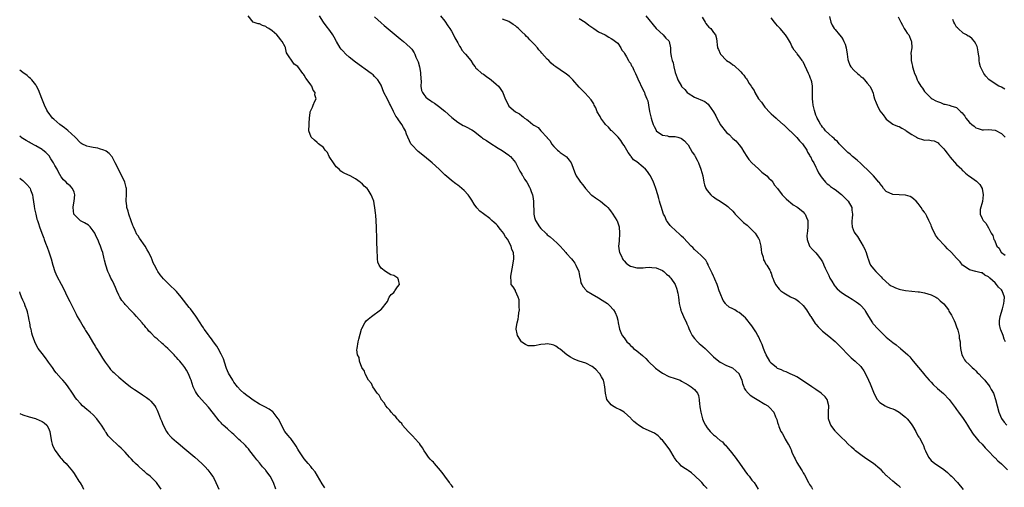
# Model space of a CAD drawing. Units: inches. Extents: x 2679000 to 2682000, y 1539000 to 1542000.
# Drawn here: x 2679000 to 2679308, y 1541678 to 1541824 of the extents above; entities that cross this region are included whole.
import ezdxf

# ---------------------------------------------------------------- set-up
doc = ezdxf.new("R2010")
doc.units = ezdxf.units.IN
doc.header["$MEASUREMENT"] = 0
doc.layers.add('LD26791539_10ft', color=92, linetype='Continuous')

msp = doc.modelspace()

# ---------------------------------------------------------------- linework, layer by layer
at = {"layer": 'LD26791539_10ft'}
for points, elevation in [([(2679135.54, 1541677.54), (2679135, 1541678.17), (2679134.65, 1541678.65), (2679134.36, 1541679), (2679132.93, 1541681), (2679132.15, 1541682.15), (2679131, 1541683.58), (2679129.72, 1541685), (2679129.37, 1541685.37), (2679129, 1541685.72), (2679128.37, 1541686.37), (2679127.88, 1541687), (2679127, 1541688.18), (2679126.44, 1541689), (2679125.92, 1541689.92), (2679125.16, 1541691), (2679125.1, 1541691.1), (2679123.41, 1541693), (2679123.23, 1541693.23), (2679123, 1541693.41), (2679122.23, 1541694.23), (2679121.48, 1541695), (2679119.76, 1541697), (2679119.46, 1541697.46), (2679119, 1541697.9), (2679118.5, 1541698.5), (2679118.03, 1541699), (2679117.6, 1541699.6), (2679117, 1541700.1), (2679116.17, 1541701), (2679115.7, 1541701.7), (2679115, 1541702.36), (2679114.47, 1541703), (2679113.97, 1541703.97), (2679113.07, 1541705), (2679113.06, 1541705.06), (2679113, 1541705.12), (2679112.38, 1541706.38), (2679111.82, 1541707), (2679111, 1541708.24), (2679110.48, 1541709), (2679110.05, 1541710.05), (2679109.09, 1541711), (2679107.99, 1541713), (2679107.85, 1541713.85), (2679107, 1541714.97), (2679106.97, 1541715.03), (2679106.3, 1541717), (2679106.13, 1541718.13), (2679105.61, 1541719), (2679105.48, 1541720.52), (2679105.5, 1541721), (2679105.85, 1541723), (2679106.08, 1541723.92), (2679106.93, 1541727), (2679107, 1541727.16), (2679107.92, 1541729), (2679108.36, 1541729.64), (2679109, 1541730.14), (2679110.01, 1541731), (2679112.86, 1541733), (2679113, 1541733.11), (2679115, 1541735.66), (2679115.52, 1541737), (2679116.14, 1541737.86), (2679117, 1541738.42), (2679117.2, 1541738.8), (2679117.33, 1541739), (2679118.19, 1541740.19), (2679118.72, 1541741), (2679118.47, 1541742.47), (2679118.25, 1541743), (2679117, 1541743.75), (2679116.01, 1541744.01), (2679114.36, 1541745), (2679113, 1541746.1), (2679112.41, 1541747), (2679112, 1541748), (2679111.9, 1541749), (2679111.87, 1541750.12), (2679111.79, 1541751), (2679111.69, 1541755), (2679111.53, 1541759), (2679111.32, 1541762.68), (2679111.25, 1541763.25), (2679111.09, 1541765), (2679111, 1541765.56), (2679110.72, 1541767), (2679110.23, 1541768.23), (2679109.95, 1541769), (2679109, 1541770.57), (2679108.61, 1541771), (2679107.73, 1541771.73), (2679107, 1541772.62), (2679106.73, 1541772.73), (2679106.44, 1541773), (2679105, 1541774.05), (2679103.31, 1541775), (2679101.65, 1541775.65), (2679101, 1541775.95), (2679100.38, 1541776.38), (2679099.95, 1541777), (2679099, 1541777.76), (2679098.09, 1541779), (2679097, 1541780.7), (2679096.78, 1541781), (2679096.22, 1541782.22), (2679095.55, 1541783), (2679095, 1541783.79), (2679093.39, 1541785), (2679093, 1541785.39), (2679092.14, 1541786.14), (2679091.2, 1541787), (2679090.47, 1541789), (2679090.5, 1541791), (2679090.56, 1541791.44), (2679090.62, 1541793), (2679090.8, 1541794.8), (2679090.83, 1541795), (2679091.59, 1541796.41), (2679091.79, 1541797), (2679092.27, 1541798.27), (2679092.71, 1541799), (2679092.25, 1541800.25), (2679092.37, 1541801), (2679091.76, 1541801.76), (2679091.31, 1541803), (2679091, 1541803.4), (2679089.93, 1541805), (2679089.52, 1541805.52), (2679089, 1541806.4), (2679088.71, 1541806.71), (2679088.53, 1541807), (2679087, 1541809.11), (2679085.86, 1541809.86), (2679083.44, 1541813.44), (2679083.13, 1541815), (2679083.08, 1541815.08), (2679083, 1541815.26), (2679082.06, 1541817), (2679081.58, 1541817.58), (2679081, 1541818.35), (2679080.41, 1541819), (2679079, 1541820.26), (2679077.88, 1541821), (2679077.33, 1541821.33), (2679077, 1541821.61), (2679075.96, 1541821.96), (2679075, 1541822.51), (2679074.53, 1541822.53), (2679073, 1541823.02), (2679071.41, 1541825)], 8710), ([(2679215, 1541677.14), (2679214.09, 1541678.09), (2679213.27, 1541679), (2679213, 1541679.34), (2679211.16, 1541681.16), (2679210.07, 1541682.07), (2679209, 1541682.78), (2679208.72, 1541683), (2679207.68, 1541683.68), (2679207, 1541684.2), (2679206.2, 1541685), (2679205.62, 1541685.62), (2679205, 1541686.5), (2679204.79, 1541686.79), (2679204.68, 1541687), (2679203.27, 1541689.27), (2679202.43, 1541690.43), (2679201, 1541692.27), (2679200.65, 1541692.65), (2679200.25, 1541693), (2679199.69, 1541693.69), (2679198.47, 1541694.47), (2679195, 1541696.05), (2679193.51, 1541697), (2679193, 1541697.36), (2679192.1, 1541698.1), (2679191.23, 1541699), (2679191.13, 1541699.13), (2679189.02, 1541701.02), (2679187.76, 1541701.76), (2679186.39, 1541702.39), (2679185.37, 1541703), (2679185, 1541703.31), (2679183.66, 1541705), (2679183.51, 1541705.51), (2679183.16, 1541707), (2679182.98, 1541709), (2679182.63, 1541710.63), (2679182.52, 1541711), (2679181.89, 1541712.11), (2679181.42, 1541713), (2679181.24, 1541713.24), (2679180.26, 1541714.26), (2679179.45, 1541715), (2679179, 1541715.35), (2679177, 1541716.35), (2679175, 1541716.98), (2679173.55, 1541717.55), (2679173, 1541717.8), (2679172.21, 1541718.21), (2679171.11, 1541719), (2679169, 1541720.74), (2679168.6, 1541721), (2679167.67, 1541721.67), (2679167, 1541721.95), (2679166.22, 1541722.22), (2679165, 1541722.37), (2679164.35, 1541722.35), (2679163, 1541722.19), (2679161, 1541721.77), (2679159.77, 1541721.77), (2679159, 1541721.82), (2679158.21, 1541722.21), (2679157, 1541722.91), (2679156.91, 1541723), (2679155.68, 1541725), (2679155.54, 1541725.54), (2679155.25, 1541727), (2679155.26, 1541727.26), (2679155.55, 1541729), (2679155.89, 1541730.11), (2679156.03, 1541731), (2679156.14, 1541732.14), (2679156.25, 1541733), (2679156.16, 1541733.84), (2679156.2, 1541736.2), (2679155.9, 1541737), (2679155.07, 1541738.93), (2679155.05, 1541739.05), (2679154.28, 1541740.28), (2679153.74, 1541741), (2679153.67, 1541742.33), (2679153.55, 1541743), (2679153.62, 1541743.62), (2679154.26, 1541747), (2679154.53, 1541749), (2679154.55, 1541749.45), (2679154.37, 1541751), (2679153.88, 1541751.88), (2679153.68, 1541753), (2679153, 1541754.27), (2679152.64, 1541755), (2679151.91, 1541755.91), (2679151.32, 1541757), (2679151, 1541757.43), (2679150.27, 1541758.27), (2679149.38, 1541759.38), (2679149, 1541759.79), (2679148.39, 1541760.39), (2679147.65, 1541761), (2679147, 1541761.59), (2679145, 1541763.06), (2679143.93, 1541763.93), (2679142.93, 1541764.93), (2679142.11, 1541766.11), (2679141.38, 1541767.38), (2679140.6, 1541768.6), (2679140.27, 1541769), (2679139, 1541770.39), (2679137.57, 1541771.57), (2679137, 1541772.02), (2679136.44, 1541772.44), (2679135, 1541773.54), (2679134.21, 1541774.21), (2679133, 1541775.27), (2679131.16, 1541777), (2679128.98, 1541779), (2679126.61, 1541781), (2679124.6, 1541782.6), (2679124.15, 1541783), (2679123, 1541784.19), (2679122.33, 1541785), (2679121.86, 1541785.86), (2679121.36, 1541787), (2679121, 1541787.99), (2679120.6, 1541789), (2679120.04, 1541790.04), (2679119.5, 1541791), (2679118.43, 1541792.43), (2679118.12, 1541793), (2679117.61, 1541793.61), (2679116.89, 1541795.11), (2679115.94, 1541797), (2679115.6, 1541797.6), (2679115, 1541798.96), (2679113.89, 1541801), (2679113, 1541803.25), (2679111.97, 1541805), (2679111.52, 1541805.52), (2679111, 1541806.03), (2679110.49, 1541806.49), (2679109.87, 1541807), (2679105, 1541810.5), (2679103, 1541812.1), (2679101.98, 1541813), (2679101, 1541814.04), (2679100.56, 1541814.56), (2679100.24, 1541815), (2679099.04, 1541817), (2679098.35, 1541818.35), (2679097.94, 1541819), (2679097, 1541820.37), (2679095.86, 1541821.86), (2679095.02, 1541823), (2679093.78, 1541825)], 8720), ([(2679111, 1541824.72), (2679113, 1541822.75), (2679113.94, 1541821.94), (2679118.35, 1541818.35), (2679119, 1541817.78), (2679119.98, 1541817), (2679121, 1541816.13), (2679122.21, 1541815), (2679122.6, 1541814.6), (2679123.41, 1541813.41), (2679123.57, 1541813), (2679123.9, 1541812.1), (2679124.57, 1541810.57), (2679124.98, 1541809), (2679125.29, 1541807.29), (2679125.33, 1541807), (2679125.41, 1541805.41), (2679125.51, 1541804.49), (2679125.47, 1541803), (2679125.68, 1541801.68), (2679125.93, 1541801), (2679126.37, 1541800.37), (2679127, 1541799.59), (2679127.66, 1541799), (2679128.49, 1541798.49), (2679129, 1541798.08), (2679129.7, 1541797.7), (2679131, 1541796.77), (2679133, 1541795.19), (2679135.17, 1541793.17), (2679137, 1541791.68), (2679138.69, 1541790.69), (2679139, 1541790.57), (2679140.04, 1541790.04), (2679141, 1541789.59), (2679141.37, 1541789.37), (2679141.93, 1541789), (2679144.41, 1541787), (2679144.72, 1541786.72), (2679145, 1541786.52), (2679145.95, 1541785.95), (2679147, 1541785.22), (2679149.63, 1541783.63), (2679150.89, 1541782.89), (2679153, 1541781.44), (2679153.22, 1541781.22), (2679153.47, 1541781), (2679155, 1541779.14), (2679156.07, 1541777), (2679156.41, 1541776.41), (2679157, 1541775.5), (2679157.17, 1541775.17), (2679157.29, 1541775), (2679157.91, 1541773.91), (2679158.55, 1541773), (2679159.45, 1541771.45), (2679159.67, 1541771), (2679159.98, 1541770.02), (2679160.39, 1541769), (2679160.51, 1541768.51), (2679160.7, 1541767), (2679160.78, 1541763), (2679161, 1541761.95), (2679161.25, 1541761), (2679162.52, 1541759), (2679163, 1541758.43), (2679164.51, 1541757), (2679164.77, 1541756.77), (2679165, 1541756.54), (2679165.89, 1541755.89), (2679167, 1541754.88), (2679168.02, 1541754.02), (2679169, 1541753), (2679169.95, 1541751.95), (2679170.78, 1541751), (2679171, 1541750.63), (2679172.58, 1541749), (2679173, 1541748.5), (2679173.6, 1541747.6), (2679173.95, 1541747), (2679174.86, 1541745), (2679174.89, 1541744.89), (2679175, 1541744.31), (2679175.17, 1541743.17), (2679175.22, 1541743), (2679175.53, 1541741.53), (2679175.74, 1541741), (2679176.2, 1541740.2), (2679177, 1541739.31), (2679177.13, 1541739.13), (2679177.3, 1541739), (2679179, 1541737.94), (2679181, 1541736.83), (2679182.11, 1541736.11), (2679183.77, 1541735), (2679184.4, 1541734.4), (2679185.72, 1541733), (2679186.21, 1541732.21), (2679186.72, 1541731), (2679187, 1541729.86), (2679187.19, 1541729), (2679187.48, 1541727.48), (2679187.58, 1541727), (2679187.97, 1541725.97), (2679188.38, 1541725), (2679189, 1541724.25), (2679189.87, 1541723), (2679190.47, 1541722.47), (2679191, 1541721.94), (2679191.51, 1541721.51), (2679191.97, 1541721), (2679193, 1541720.19), (2679194.72, 1541718.72), (2679195.79, 1541717.79), (2679196.52, 1541717), (2679198.85, 1541714.85), (2679199.96, 1541713.96), (2679201, 1541713.2), (2679203, 1541712.22), (2679205, 1541711.61), (2679206.54, 1541711), (2679207, 1541710.78), (2679208.14, 1541710.14), (2679209, 1541709.62), (2679209.37, 1541709.37), (2679210.01, 1541709), (2679211, 1541708.18), (2679211.98, 1541707), (2679212.27, 1541706.27), (2679212.52, 1541705), (2679212.56, 1541703.44), (2679212.64, 1541703), (2679212.71, 1541702.71), (2679212.96, 1541701), (2679213.56, 1541699), (2679213.95, 1541697.95), (2679214.43, 1541697), (2679215, 1541696.16), (2679215.94, 1541695), (2679216.48, 1541694.48), (2679217, 1541694), (2679217.56, 1541693.56), (2679218.14, 1541693), (2679219, 1541692.21), (2679219.73, 1541691.73), (2679220.35, 1541691), (2679220.7, 1541690.7), (2679221, 1541690.32), (2679222.14, 1541689), (2679223.7, 1541687), (2679224.26, 1541686.26), (2679225.11, 1541685.11), (2679226.75, 1541682.75), (2679227.6, 1541681.6), (2679228.09, 1541681), (2679229, 1541679.78), (2679229.68, 1541679), (2679230.19, 1541678.19), (2679230.9, 1541677)], 8730), ([(2679131.59, 1541825), (2679133, 1541823.29), (2679133.87, 1541821.87), (2679134.48, 1541821), (2679135, 1541820.17), (2679135.64, 1541819), (2679136.09, 1541818.09), (2679137, 1541816.5), (2679137.52, 1541815.52), (2679137.9, 1541815), (2679138.27, 1541814.27), (2679139.2, 1541813.2), (2679139.43, 1541813), (2679141.1, 1541811), (2679141.76, 1541809.76), (2679142.42, 1541809), (2679142.65, 1541808.65), (2679143, 1541808.42), (2679144.56, 1541807), (2679144.82, 1541806.82), (2679145, 1541806.75), (2679145.99, 1541805.99), (2679147, 1541805.33), (2679147.43, 1541805), (2679149, 1541803.66), (2679149.71, 1541803), (2679150.28, 1541802.28), (2679151.05, 1541801), (2679151.85, 1541799), (2679152.81, 1541797), (2679153, 1541796.77), (2679155, 1541794.97), (2679156.3, 1541794.3), (2679157, 1541793.66), (2679157.44, 1541793.44), (2679157.89, 1541793), (2679158.61, 1541792.61), (2679159, 1541792.23), (2679160.51, 1541791), (2679160.82, 1541790.82), (2679161, 1541790.66), (2679162.09, 1541790.09), (2679163, 1541789), (2679164.95, 1541786.95), (2679165, 1541786.84), (2679165.85, 1541785.85), (2679166.35, 1541785), (2679167, 1541784.07), (2679168.16, 1541783), (2679168.63, 1541782.63), (2679169, 1541782.28), (2679170.92, 1541781), (2679171, 1541780.93), (2679171.83, 1541779.83), (2679172.41, 1541779), (2679173, 1541777.62), (2679173.19, 1541777), (2679173.72, 1541775.72), (2679174.04, 1541775), (2679175, 1541773.55), (2679175.4, 1541773), (2679176.11, 1541772.11), (2679176.89, 1541771), (2679177, 1541770.86), (2679178.76, 1541769), (2679178.89, 1541768.89), (2679180.07, 1541768.07), (2679181.28, 1541767.28), (2679181.64, 1541767), (2679183, 1541765.87), (2679183.49, 1541765.49), (2679183.91, 1541765), (2679184.46, 1541764.46), (2679185, 1541763.64), (2679185.3, 1541763.3), (2679186.22, 1541761.78), (2679186.74, 1541761), (2679186.83, 1541760.83), (2679187.34, 1541759.34), (2679187.42, 1541759), (2679187.62, 1541757), (2679187.44, 1541754.56), (2679187.29, 1541753), (2679187.48, 1541751.48), (2679187.57, 1541751), (2679188.16, 1541749.84), (2679188.55, 1541749), (2679188.72, 1541748.72), (2679189, 1541748.38), (2679189.66, 1541747.66), (2679190.48, 1541747), (2679191, 1541746.65), (2679191.43, 1541746.57), (2679193, 1541746.13), (2679193.81, 1541746.19), (2679195, 1541746.2), (2679195.72, 1541746.28), (2679197, 1541746.38), (2679197.67, 1541746.33), (2679199, 1541746.2), (2679201, 1541745.33), (2679201.44, 1541745), (2679202.23, 1541744.23), (2679203, 1541743.63), (2679203.3, 1541743.3), (2679203.6, 1541743), (2679205, 1541740.96), (2679205.51, 1541739.51), (2679205.64, 1541739), (2679205.78, 1541738.22), (2679206.02, 1541737), (2679206.11, 1541736.11), (2679206.28, 1541735), (2679206.67, 1541733.33), (2679206.71, 1541733), (2679206.79, 1541732.79), (2679207, 1541732.37), (2679207.56, 1541731), (2679208.52, 1541729), (2679208.63, 1541728.63), (2679209, 1541727.82), (2679209.22, 1541727.22), (2679209.71, 1541726.29), (2679210.26, 1541725), (2679211, 1541724.07), (2679211.99, 1541723), (2679212.52, 1541722.52), (2679213, 1541722.14), (2679213.59, 1541721.59), (2679214.31, 1541721), (2679215, 1541720.36), (2679217, 1541718.39), (2679218.64, 1541717), (2679219, 1541716.72), (2679221, 1541715.66), (2679222.88, 1541714.88), (2679223, 1541714.81), (2679224, 1541714), (2679224.97, 1541713), (2679225, 1541712.94), (2679225.78, 1541711), (2679226.01, 1541710.01), (2679226.43, 1541709), (2679226.58, 1541708.58), (2679227, 1541707.93), (2679227.77, 1541707), (2679228.41, 1541706.41), (2679229.58, 1541705.58), (2679230.63, 1541705), (2679233, 1541703.59), (2679233.93, 1541703), (2679234.5, 1541702.5), (2679235.8, 1541701), (2679236.37, 1541699.63), (2679236.66, 1541699), (2679236.75, 1541698.75), (2679237, 1541697.78), (2679237.24, 1541697), (2679237.39, 1541696.61), (2679238.06, 1541695), (2679238.44, 1541694.44), (2679239.13, 1541693.13), (2679239.38, 1541692.62), (2679240.34, 1541691), (2679240.59, 1541690.59), (2679241, 1541689.65), (2679241.22, 1541689.22), (2679241.49, 1541688.51), (2679242.17, 1541687), (2679242.46, 1541686.46), (2679243, 1541685.35), (2679243.2, 1541685), (2679243.53, 1541684.47), (2679244.69, 1541682.69), (2679245, 1541682.12), (2679245.44, 1541681.44), (2679246.66, 1541679), (2679247, 1541678.44), (2679247.59, 1541677.59), (2679247.94, 1541677)], 8740), ([(2679275.49, 1541677.49), (2679275, 1541677.95), (2679274.36, 1541678.36), (2679273.61, 1541679), (2679273, 1541679.48), (2679271.13, 1541681.13), (2679271, 1541681.29), (2679270.15, 1541682.15), (2679269.39, 1541683), (2679269, 1541683.35), (2679267, 1541685), (2679264.57, 1541686.57), (2679263, 1541687.72), (2679261.37, 1541689), (2679261.18, 1541689.18), (2679261, 1541689.32), (2679260.15, 1541690.15), (2679259, 1541691.11), (2679258.09, 1541692.09), (2679257, 1541693.09), (2679256.08, 1541694.08), (2679255.15, 1541695), (2679255, 1541695.18), (2679253.65, 1541697), (2679253.46, 1541697.46), (2679252.95, 1541699), (2679252.91, 1541701), (2679252.98, 1541703), (2679252.47, 1541705), (2679251.84, 1541705.84), (2679250.66, 1541707), (2679249, 1541708.11), (2679247.72, 1541709), (2679246.08, 1541710.08), (2679243, 1541712.06), (2679242.39, 1541712.39), (2679240.94, 1541713), (2679239.64, 1541713.64), (2679239, 1541713.83), (2679238.25, 1541714.25), (2679237, 1541714.74), (2679236.63, 1541715), (2679235, 1541716.4), (2679234.73, 1541716.73), (2679234.54, 1541717), (2679233.4, 1541719), (2679233, 1541719.9), (2679232.57, 1541721), (2679232.16, 1541722.16), (2679231.81, 1541723), (2679231, 1541724.73), (2679230.86, 1541725), (2679230.18, 1541726.18), (2679229, 1541728.06), (2679227, 1541730.59), (2679226.5, 1541731), (2679225.64, 1541731.64), (2679225, 1541732.23), (2679224.47, 1541732.47), (2679223.61, 1541733), (2679223, 1541733.36), (2679221.9, 1541733.9), (2679220.85, 1541734.85), (2679220.76, 1541735), (2679219.95, 1541735.95), (2679219, 1541738.25), (2679218.76, 1541739), (2679218.3, 1541740.3), (2679218.08, 1541741), (2679217.41, 1541742.59), (2679217.18, 1541743.18), (2679217, 1541743.53), (2679216.56, 1541744.56), (2679215.57, 1541746.43), (2679215.32, 1541747), (2679215.27, 1541747.27), (2679215, 1541747.71), (2679214.58, 1541748.58), (2679214.13, 1541749), (2679213, 1541750.17), (2679212.1, 1541751), (2679211, 1541751.94), (2679210.49, 1541752.49), (2679209.96, 1541753), (2679207.54, 1541755.54), (2679207, 1541756.06), (2679206.54, 1541756.54), (2679205, 1541757.94), (2679203.87, 1541759), (2679203.43, 1541759.43), (2679202.54, 1541760.54), (2679202.28, 1541761), (2679201.71, 1541762.29), (2679201.36, 1541763), (2679201.26, 1541763.26), (2679200.7, 1541765), (2679200.32, 1541766.32), (2679200.1, 1541767), (2679199.86, 1541767.87), (2679199.51, 1541769), (2679198.92, 1541771), (2679198.44, 1541772.44), (2679198.23, 1541773), (2679197.25, 1541775), (2679197, 1541775.36), (2679196.28, 1541776.28), (2679195.67, 1541777), (2679195, 1541777.65), (2679193, 1541779.3), (2679191.98, 1541779.98), (2679191.23, 1541781), (2679191.1, 1541781.1), (2679191, 1541781.27), (2679190.24, 1541782.24), (2679189.86, 1541783), (2679189, 1541784.46), (2679188.66, 1541785), (2679187.97, 1541785.97), (2679187.14, 1541787), (2679187, 1541787.15), (2679185.17, 1541789), (2679185, 1541789.15), (2679184.12, 1541790.12), (2679183.24, 1541791), (2679183, 1541791.27), (2679181.75, 1541793), (2679181.49, 1541793.49), (2679180.63, 1541795), (2679180.17, 1541796.17), (2679179.69, 1541797), (2679179.5, 1541797.5), (2679178.75, 1541798.75), (2679176.84, 1541800.84), (2679175, 1541802.64), (2679173, 1541804.92), (2679171.97, 1541805.97), (2679171, 1541806.77), (2679169, 1541808.05), (2679167.64, 1541809), (2679167, 1541809.48), (2679166.18, 1541810.18), (2679165.45, 1541811), (2679165, 1541811.46), (2679163.33, 1541813.33), (2679163, 1541813.74), (2679162.38, 1541814.38), (2679161.9, 1541815), (2679161, 1541816.02), (2679160.07, 1541817), (2679159.5, 1541817.5), (2679159, 1541818.06), (2679158.48, 1541818.48), (2679158.08, 1541819), (2679157, 1541820.01), (2679156, 1541821), (2679155.44, 1541821.44), (2679155, 1541821.85), (2679154.3, 1541822.3), (2679153, 1541823.2), (2679151, 1541823.91)], 8750), ([(2679175, 1541824.17), (2679176.79, 1541823), (2679178.02, 1541822.02), (2679179.18, 1541821.18), (2679179.51, 1541821), (2679181, 1541820.02), (2679183.06, 1541819), (2679184.27, 1541818.27), (2679185, 1541817.93), (2679185.53, 1541817.53), (2679186.37, 1541817), (2679187, 1541816.43), (2679187.99, 1541815), (2679188.28, 1541814.28), (2679189, 1541813.55), (2679189.17, 1541813.17), (2679189.79, 1541812.21), (2679190.41, 1541811), (2679190.6, 1541810.6), (2679191, 1541810.15), (2679191.35, 1541809.35), (2679191.59, 1541809), (2679192.01, 1541808.01), (2679192.58, 1541807), (2679193, 1541806.05), (2679193.28, 1541805.28), (2679193.43, 1541805), (2679193.81, 1541804.19), (2679194.31, 1541803), (2679195.26, 1541801.26), (2679195.36, 1541801), (2679195.52, 1541800.48), (2679196.14, 1541799), (2679196.38, 1541798.38), (2679196.59, 1541797), (2679196.96, 1541795.04), (2679197.46, 1541793), (2679197.7, 1541792.3), (2679198.11, 1541791), (2679198.36, 1541790.36), (2679199, 1541789.18), (2679199.07, 1541789.07), (2679201, 1541787.65), (2679202.59, 1541787.41), (2679203, 1541787.3), (2679204.78, 1541787.22), (2679205, 1541787.2), (2679205.84, 1541787), (2679206.72, 1541786.72), (2679207, 1541786.59), (2679207.89, 1541785.89), (2679208.74, 1541785), (2679209, 1541784.66), (2679210.34, 1541782.34), (2679211, 1541781.42), (2679211.25, 1541781), (2679211.83, 1541779.83), (2679212.28, 1541779), (2679213.04, 1541777), (2679213.58, 1541775), (2679213.96, 1541773), (2679214.16, 1541772.16), (2679214.57, 1541771), (2679215, 1541770.41), (2679216.16, 1541769), (2679216.59, 1541768.59), (2679217, 1541768.33), (2679217.77, 1541767.77), (2679219.01, 1541767), (2679221, 1541765.71), (2679221.41, 1541765.41), (2679221.8, 1541765), (2679223, 1541763.86), (2679223.4, 1541763.4), (2679223.71, 1541763), (2679225, 1541761.66), (2679226.35, 1541760.35), (2679227.49, 1541759.49), (2679228.02, 1541759), (2679229.99, 1541757), (2679231, 1541755.39), (2679231.17, 1541755.17), (2679231.26, 1541755), (2679231.76, 1541753), (2679231.85, 1541751.85), (2679231.98, 1541751), (2679232.47, 1541749.53), (2679232.64, 1541748.64), (2679233, 1541748.08), (2679233.36, 1541747.36), (2679233.64, 1541747), (2679234.59, 1541745.41), (2679234.79, 1541745), (2679234.84, 1541744.84), (2679235, 1541744.49), (2679235.32, 1541743.32), (2679235.48, 1541743), (2679235.88, 1541742.12), (2679236.31, 1541741), (2679237.53, 1541739.53), (2679238.06, 1541739), (2679239, 1541738.34), (2679241, 1541737.14), (2679241.26, 1541737), (2679242.49, 1541736.49), (2679243, 1541736.16), (2679243.68, 1541735.68), (2679245, 1541734.4), (2679246.02, 1541733), (2679247.22, 1541731.22), (2679247.39, 1541731), (2679248.8, 1541728.8), (2679249, 1541728.53), (2679249.69, 1541727.69), (2679251, 1541726.38), (2679253, 1541724.83), (2679255, 1541723.14), (2679257, 1541721.17), (2679259, 1541719.05), (2679260.02, 1541718.02), (2679261.26, 1541717), (2679263, 1541715.34), (2679263.28, 1541715), (2679263.99, 1541713.99), (2679265, 1541711.96), (2679265.43, 1541711), (2679265.94, 1541709.94), (2679267, 1541707.25), (2679267.7, 1541705.7), (2679268.19, 1541705), (2679269, 1541704.04), (2679270.66, 1541703), (2679270.89, 1541702.89), (2679271, 1541702.86), (2679272.34, 1541702.34), (2679273, 1541702.12), (2679273.74, 1541701.74), (2679275, 1541701.02), (2679277, 1541699.48), (2679277.26, 1541699.26), (2679277.52, 1541699), (2679278.19, 1541698.19), (2679279, 1541697.13), (2679279.22, 1541696.78), (2679280.2, 1541695), (2679280.46, 1541694.46), (2679281, 1541693.59), (2679281.21, 1541693.21), (2679281.35, 1541693), (2679282.44, 1541691), (2679282.62, 1541690.62), (2679283, 1541689.59), (2679283.24, 1541689), (2679284.17, 1541687), (2679285, 1541685.95), (2679286.18, 1541685), (2679288.58, 1541683.42), (2679289, 1541683.16), (2679290.16, 1541682.16), (2679291, 1541681.39), (2679291.39, 1541681), (2679293.31, 1541679), (2679295, 1541676.88)], 8760), ([(2679195.82, 1541825), (2679199.02, 1541821.02), (2679201.2, 1541819), (2679202.01, 1541818.01), (2679203, 1541817.12), (2679203.08, 1541817), (2679203.56, 1541815), (2679203.56, 1541813.56), (2679203.61, 1541813), (2679203.7, 1541812.3), (2679204.01, 1541811), (2679204.33, 1541810.33), (2679204.6, 1541809), (2679205, 1541807.27), (2679205.56, 1541805.57), (2679205.81, 1541805), (2679206.91, 1541803), (2679207, 1541802.89), (2679207.96, 1541801.96), (2679208.74, 1541801), (2679209, 1541800.8), (2679211, 1541799.58), (2679212.26, 1541799), (2679212.82, 1541798.82), (2679214.22, 1541798.22), (2679215.32, 1541797.32), (2679215.5, 1541797), (2679216.96, 1541794.96), (2679217.68, 1541793.68), (2679218, 1541793), (2679219, 1541791.08), (2679219.06, 1541791), (2679221, 1541788.5), (2679221.83, 1541787.83), (2679223, 1541786.62), (2679223.91, 1541785.91), (2679225, 1541784.62), (2679225.71, 1541783.71), (2679226.45, 1541782.45), (2679227.35, 1541781), (2679228.04, 1541780.04), (2679228.95, 1541779), (2679231, 1541777.09), (2679232.12, 1541776.12), (2679233.6, 1541775), (2679234.26, 1541774.26), (2679235, 1541773.62), (2679235.54, 1541773), (2679236.08, 1541772.08), (2679237, 1541771.03), (2679238.49, 1541769), (2679238.74, 1541768.74), (2679239, 1541768.53), (2679239.72, 1541767.72), (2679240.55, 1541767), (2679241, 1541766.64), (2679241.89, 1541765.89), (2679243, 1541765.22), (2679243.31, 1541765), (2679245, 1541763.64), (2679245.32, 1541763.32), (2679245.62, 1541763), (2679246.03, 1541761.97), (2679246.46, 1541761), (2679246.51, 1541759), (2679246.38, 1541757.62), (2679246.28, 1541757), (2679246.18, 1541756.18), (2679246.23, 1541755), (2679246.98, 1541753), (2679247.92, 1541751.92), (2679249, 1541750.86), (2679249.83, 1541749.83), (2679250.63, 1541748.63), (2679251, 1541748.02), (2679251.34, 1541747.34), (2679251.48, 1541747), (2679251.88, 1541746.12), (2679252.41, 1541745), (2679253, 1541743.83), (2679253.39, 1541743), (2679253.99, 1541742.01), (2679254.71, 1541740.71), (2679255, 1541740.38), (2679255.6, 1541739.6), (2679257, 1541738.46), (2679258.43, 1541737.57), (2679259, 1541737.19), (2679260.34, 1541736.34), (2679261, 1541735.97), (2679261.58, 1541735.58), (2679262.36, 1541735), (2679262.7, 1541734.7), (2679263, 1541734.38), (2679264.24, 1541733), (2679264.54, 1541732.54), (2679265.41, 1541731), (2679266.67, 1541729), (2679266.82, 1541728.82), (2679268.41, 1541727), (2679269, 1541726.46), (2679269.74, 1541725.74), (2679270.43, 1541725), (2679271, 1541724.49), (2679273, 1541722.81), (2679274.08, 1541722.08), (2679275, 1541721.3), (2679275.19, 1541721.19), (2679275.42, 1541721), (2679277.69, 1541719), (2679278.32, 1541718.32), (2679279, 1541717.49), (2679279.45, 1541717), (2679281.03, 1541715), (2679282.7, 1541713), (2679283, 1541712.67), (2679284.45, 1541711), (2679285, 1541710.4), (2679285.68, 1541709.69), (2679287, 1541708.48), (2679288.91, 1541706.91), (2679290.71, 1541705), (2679291, 1541704.63), (2679292.52, 1541702.52), (2679293, 1541701.89), (2679293.6, 1541701), (2679295, 1541699.08), (2679295.83, 1541697.83), (2679296.37, 1541697), (2679297, 1541695.97), (2679298.17, 1541694.17), (2679299.13, 1541693), (2679299.95, 1541691.95), (2679300.98, 1541691), (2679301.87, 1541689.87), (2679302.9, 1541689), (2679304.88, 1541686.88), (2679305, 1541686.79), (2679305.84, 1541685.84), (2679307, 1541684.85), (2679308.94, 1541683)], 8770), ([(2679213.43, 1541824.57), (2679214.37, 1541823), (2679214.54, 1541822.54), (2679215, 1541822.08), (2679215.46, 1541821.46), (2679216.08, 1541821), (2679217, 1541819.76), (2679217.61, 1541819), (2679217.86, 1541817.86), (2679218.01, 1541817), (2679218.09, 1541815.91), (2679218.22, 1541815), (2679218.5, 1541814.5), (2679219, 1541813.22), (2679219.11, 1541813), (2679221.06, 1541811), (2679222.28, 1541810.28), (2679223, 1541809.62), (2679223.41, 1541809.41), (2679223.82, 1541809), (2679225, 1541807.94), (2679225.52, 1541807.52), (2679225.94, 1541807), (2679226.44, 1541806.44), (2679227, 1541805.55), (2679227.26, 1541805.26), (2679227.45, 1541805), (2679228.17, 1541803.83), (2679228.72, 1541803), (2679228.84, 1541802.84), (2679229, 1541802.54), (2679229.65, 1541801.65), (2679229.86, 1541801), (2679231.07, 1541799), (2679231.99, 1541797.99), (2679232.56, 1541797), (2679233, 1541796.43), (2679234.7, 1541794.7), (2679235, 1541794.33), (2679235.73, 1541793.73), (2679236.52, 1541793), (2679237, 1541792.53), (2679238.8, 1541791), (2679239, 1541790.85), (2679240.86, 1541789), (2679241, 1541788.89), (2679243, 1541786.92), (2679243.89, 1541785.89), (2679244.84, 1541785), (2679246.15, 1541783), (2679246.38, 1541782.38), (2679247, 1541781.4), (2679247.13, 1541781.13), (2679247.25, 1541781), (2679247.79, 1541779.79), (2679248.3, 1541779), (2679249, 1541777.68), (2679249.29, 1541777), (2679249.84, 1541775.84), (2679250.61, 1541774.61), (2679251, 1541774.16), (2679251.95, 1541773), (2679252.46, 1541772.46), (2679253, 1541772.11), (2679253.6, 1541771.6), (2679254.45, 1541771), (2679255, 1541770.63), (2679257, 1541769.09), (2679258.08, 1541768.08), (2679259.12, 1541767), (2679260.19, 1541765), (2679260.26, 1541764.26), (2679260.44, 1541763), (2679260.37, 1541761.63), (2679260.25, 1541761), (2679260.23, 1541760.23), (2679260.32, 1541759), (2679261, 1541757.34), (2679261.17, 1541757), (2679261.96, 1541755.96), (2679263, 1541754.25), (2679263.82, 1541753), (2679264.18, 1541752.18), (2679264.74, 1541751), (2679265.23, 1541749.23), (2679265.32, 1541749), (2679265.72, 1541747.72), (2679266.1, 1541747), (2679267, 1541745.84), (2679267.7, 1541745), (2679268.4, 1541744.4), (2679269, 1541743.74), (2679269.39, 1541743.39), (2679269.66, 1541743), (2679271.86, 1541741), (2679272.56, 1541740.56), (2679273, 1541740.31), (2679273.9, 1541739.9), (2679275, 1541739.51), (2679275.41, 1541739.41), (2679277, 1541739.12), (2679281, 1541738.72), (2679281.36, 1541738.64), (2679283, 1541738.36), (2679285, 1541737.74), (2679286.54, 1541737), (2679286.81, 1541736.81), (2679287, 1541736.71), (2679287.89, 1541735.89), (2679289, 1541734.96), (2679290.45, 1541733), (2679290.6, 1541732.6), (2679291, 1541732.04), (2679291.36, 1541731.36), (2679291.64, 1541731), (2679292.27, 1541729.73), (2679292.55, 1541729), (2679292.63, 1541728.63), (2679293, 1541727.75), (2679293.26, 1541727), (2679293.32, 1541726.68), (2679293.75, 1541725), (2679293.83, 1541724.17), (2679294.05, 1541723), (2679294.15, 1541722.15), (2679294.22, 1541721), (2679294.6, 1541719), (2679295, 1541718.28), (2679295.44, 1541717.44), (2679295.78, 1541717), (2679297, 1541715.85), (2679297.82, 1541715), (2679298.46, 1541714.46), (2679299, 1541713.95), (2679299.46, 1541713.46), (2679299.95, 1541713), (2679301, 1541711.93), (2679301.83, 1541711), (2679302.37, 1541710.37), (2679303, 1541709.55), (2679303.38, 1541709), (2679303.83, 1541708.17), (2679304.5, 1541707), (2679304.66, 1541706.66), (2679305.19, 1541705), (2679305.63, 1541703), (2679306.17, 1541701), (2679307.03, 1541699.03), (2679307.9, 1541697.9), (2679308.68, 1541697)], 8780), ([(2679308.28, 1541723), (2679307.9, 1541723.9), (2679307.53, 1541725), (2679306.79, 1541726.79), (2679306.74, 1541727), (2679306.45, 1541728.45), (2679306.38, 1541729), (2679306.43, 1541729.57), (2679306.59, 1541731), (2679307.32, 1541733.32), (2679307.79, 1541735), (2679307.88, 1541735.88), (2679307.92, 1541737), (2679307.2, 1541739), (2679307, 1541739.26), (2679306.1, 1541740.1), (2679305.49, 1541741), (2679305, 1541741.51), (2679303.35, 1541743), (2679303.15, 1541743.15), (2679303, 1541743.35), (2679301.86, 1541743.86), (2679301, 1541744.57), (2679300.63, 1541744.63), (2679299.05, 1541745), (2679297, 1541745.54), (2679295, 1541746.88), (2679294.87, 1541747), (2679294.06, 1541748.06), (2679293, 1541749.18), (2679291.41, 1541751), (2679291.18, 1541751.18), (2679290.14, 1541752.14), (2679289.38, 1541753), (2679289, 1541753.32), (2679287.48, 1541755), (2679287.24, 1541755.24), (2679287, 1541755.58), (2679286.38, 1541756.38), (2679285.39, 1541758.61), (2679285.13, 1541759.13), (2679285, 1541759.52), (2679284.53, 1541760.53), (2679284.34, 1541761), (2679283.7, 1541762.3), (2679283.33, 1541763), (2679283.19, 1541763.19), (2679283, 1541763.55), (2679282.29, 1541764.29), (2679281.9, 1541765), (2679281, 1541766.33), (2679280.34, 1541767), (2679279.64, 1541767.64), (2679279, 1541768.21), (2679278.44, 1541768.44), (2679277, 1541768.93), (2679275, 1541769.02), (2679273, 1541769.13), (2679271, 1541770.07), (2679270.14, 1541771), (2679269.7, 1541771.7), (2679269, 1541772.5), (2679268.83, 1541772.83), (2679268.7, 1541773), (2679266.97, 1541775), (2679265.98, 1541775.98), (2679263, 1541778.79), (2679261.84, 1541779.84), (2679260.48, 1541781), (2679259.7, 1541781.7), (2679259, 1541782.29), (2679258.23, 1541783), (2679257.64, 1541783.64), (2679257, 1541784.21), (2679256.25, 1541785), (2679255.73, 1541785.73), (2679255, 1541786.25), (2679254.67, 1541786.67), (2679254.16, 1541787), (2679253, 1541788.05), (2679252, 1541789), (2679251.61, 1541789.61), (2679251, 1541790.18), (2679250.69, 1541790.69), (2679250.42, 1541791), (2679249.99, 1541791.99), (2679249.39, 1541793), (2679249.29, 1541793.29), (2679249, 1541793.97), (2679248.58, 1541795.42), (2679248.18, 1541797), (2679248.05, 1541798.05), (2679247.9, 1541799), (2679247.95, 1541801), (2679247.92, 1541801.92), (2679247.95, 1541803), (2679247.7, 1541804.3), (2679247.51, 1541805), (2679247.34, 1541805.34), (2679247, 1541806.33), (2679246.72, 1541807), (2679245, 1541810.58), (2679244.81, 1541810.81), (2679244.69, 1541811), (2679243.94, 1541812.06), (2679243.12, 1541813.12), (2679243, 1541813.32), (2679242.21, 1541814.21), (2679241.8, 1541815), (2679241.49, 1541815.49), (2679241, 1541816.54), (2679240.07, 1541818.07), (2679239.47, 1541819), (2679237.83, 1541821), (2679237, 1541821.83), (2679236.46, 1541822.46), (2679236.07, 1541823), (2679235, 1541824.31)], 8790), ([(2679253.2, 1541824.8), (2679253.65, 1541823), (2679254.09, 1541822.09), (2679254.74, 1541821), (2679255, 1541820.72), (2679256.37, 1541819), (2679257, 1541818.27), (2679257.52, 1541817.52), (2679257.76, 1541817), (2679258.14, 1541816.14), (2679258.46, 1541815), (2679258.79, 1541813), (2679259, 1541811.36), (2679259.06, 1541811), (2679259.59, 1541809.59), (2679259.93, 1541809), (2679261, 1541807.89), (2679261.95, 1541807), (2679262.53, 1541806.53), (2679263, 1541806.06), (2679263.62, 1541805.62), (2679264.16, 1541805), (2679265, 1541803.9), (2679265.86, 1541803), (2679266.31, 1541802.31), (2679266.85, 1541800.85), (2679267, 1541800.14), (2679267.34, 1541799), (2679267.82, 1541797.82), (2679268.1, 1541797), (2679269, 1541795.27), (2679270.05, 1541794.05), (2679270.75, 1541793), (2679271, 1541792.65), (2679273.08, 1541791.08), (2679273.22, 1541791), (2679274.53, 1541790.53), (2679275, 1541790.4), (2679275.81, 1541789.81), (2679277, 1541789.25), (2679277.25, 1541789), (2679279, 1541787.88), (2679280.42, 1541787), (2679280.79, 1541786.79), (2679281, 1541786.7), (2679282.36, 1541786.35), (2679283, 1541786.15), (2679284.16, 1541786.16), (2679285, 1541785.95), (2679285.92, 1541785.92), (2679287.23, 1541785.23), (2679287.41, 1541785), (2679289, 1541783.37), (2679289.26, 1541783), (2679290.04, 1541782.04), (2679291, 1541780.76), (2679293, 1541778.5), (2679294.63, 1541777), (2679294.76, 1541776.76), (2679295, 1541776.55), (2679295.76, 1541775.76), (2679296.83, 1541775), (2679297, 1541774.81), (2679299.24, 1541773.24), (2679299.52, 1541773), (2679300.26, 1541772.26), (2679301.03, 1541771.03), (2679301.27, 1541769), (2679301.06, 1541766.94), (2679300.4, 1541764.4), (2679300.34, 1541763), (2679301, 1541761.57), (2679301.29, 1541761), (2679302.1, 1541760.1), (2679303, 1541758.69), (2679303.76, 1541757), (2679304.29, 1541756.29), (2679304.63, 1541755), (2679304.81, 1541754.81), (2679305, 1541754.26), (2679305.62, 1541753), (2679306.29, 1541752.29), (2679306.95, 1541751), (2679307, 1541750.95), (2679308.18, 1541750.18)], 8800), ([(2679274.67, 1541824.67), (2679275.51, 1541823), (2679276.02, 1541822.02), (2679276.64, 1541821), (2679277, 1541820.36), (2679277.56, 1541819.56), (2679278, 1541819), (2679278.82, 1541817.18), (2679278.91, 1541817), (2679278.94, 1541815), (2679278.71, 1541813.29), (2679278.72, 1541813), (2679278.78, 1541812.78), (2679278.81, 1541811), (2679279, 1541810.08), (2679279.23, 1541809.23), (2679279.21, 1541809), (2679279.26, 1541808.74), (2679279.83, 1541807), (2679280.24, 1541806.24), (2679280.67, 1541805), (2679281, 1541804.38), (2679281.84, 1541803), (2679282.32, 1541802.32), (2679283, 1541801.27), (2679283.23, 1541801), (2679285, 1541799.24), (2679285.35, 1541799), (2679286.45, 1541798.45), (2679287, 1541798.15), (2679287.91, 1541797.91), (2679289, 1541797.4), (2679289.38, 1541797.38), (2679290.62, 1541797), (2679291, 1541796.93), (2679291.15, 1541796.85), (2679293, 1541796.29), (2679294.31, 1541795), (2679294.69, 1541794.69), (2679295, 1541794.23), (2679295.56, 1541793.56), (2679295.89, 1541793), (2679297, 1541791.6), (2679297.7, 1541791), (2679298.44, 1541790.44), (2679299, 1541789.99), (2679299.78, 1541789.78), (2679301, 1541789.36), (2679301.38, 1541789.38), (2679303, 1541789.41), (2679305, 1541789.26), (2679307, 1541788.18), (2679308.14, 1541787)], 8810), ([(2679308.07, 1541802.07), (2679307, 1541802.69), (2679306.77, 1541802.77), (2679306.23, 1541803), (2679305, 1541803.68), (2679303.04, 1541805.04), (2679302.15, 1541806.15), (2679301.55, 1541807), (2679301, 1541807.94), (2679300.51, 1541809), (2679300.15, 1541810.15), (2679300.04, 1541811), (2679300.05, 1541811.95), (2679299.88, 1541813), (2679299.7, 1541813.7), (2679299.53, 1541815), (2679299.39, 1541815.39), (2679299, 1541816.25), (2679298.54, 1541817), (2679297.83, 1541817.83), (2679297, 1541818.47), (2679296.65, 1541818.65), (2679296.07, 1541819), (2679295, 1541819.6), (2679293.43, 1541821), (2679293.22, 1541821.22), (2679293, 1541821.49), (2679292.43, 1541822.43), (2679292.15, 1541823), (2679291.8, 1541823.8)], 8820), ([(2679095.38, 1541677.38), (2679094.6, 1541678.6), (2679093.14, 1541681.14), (2679092.35, 1541682.35), (2679091.48, 1541683.48), (2679091, 1541684.02), (2679090.2, 1541685), (2679089, 1541686.49), (2679088.78, 1541686.78), (2679087.28, 1541689), (2679087, 1541689.44), (2679086.42, 1541690.42), (2679086.04, 1541691), (2679085, 1541692.45), (2679084.76, 1541692.76), (2679084.55, 1541693), (2679083.88, 1541693.88), (2679082.95, 1541695), (2679081.82, 1541697), (2679081, 1541698.74), (2679080.85, 1541699), (2679079.31, 1541701), (2679079.16, 1541701.16), (2679077.99, 1541701.99), (2679076.71, 1541702.71), (2679075, 1541703.58), (2679073, 1541704.8), (2679071.73, 1541705.73), (2679071, 1541706.22), (2679070.05, 1541707), (2679069, 1541707.97), (2679068.11, 1541709), (2679067, 1541710.44), (2679066.61, 1541711), (2679065.28, 1541713.28), (2679064.68, 1541714.68), (2679064.59, 1541715), (2679063.69, 1541717.69), (2679063, 1541719.19), (2679062.04, 1541721), (2679061.65, 1541721.65), (2679060.64, 1541723), (2679059.96, 1541723.96), (2679059.14, 1541725), (2679059, 1541725.22), (2679057.68, 1541727), (2679057.44, 1541727.44), (2679057, 1541728.14), (2679056.41, 1541729), (2679055.08, 1541731.08), (2679054.26, 1541732.26), (2679053.37, 1541733.37), (2679053, 1541733.82), (2679050.49, 1541737), (2679049, 1541738.81), (2679048.82, 1541739), (2679046.86, 1541740.86), (2679045, 1541742.7), (2679043.95, 1541743.95), (2679043.24, 1541745), (2679043, 1541745.4), (2679042.17, 1541747), (2679041.78, 1541747.78), (2679041.36, 1541749), (2679041.23, 1541749.23), (2679040.41, 1541751), (2679039.85, 1541751.85), (2679039.19, 1541753), (2679037.45, 1541755.45), (2679037, 1541756.15), (2679036.65, 1541756.65), (2679036.1, 1541757.9), (2679035.57, 1541759), (2679035.4, 1541759.4), (2679034.85, 1541760.85), (2679034.11, 1541763), (2679033.92, 1541763.92), (2679033.53, 1541765), (2679033.53, 1541765.53), (2679033.27, 1541767), (2679033.32, 1541767.32), (2679033.39, 1541769), (2679033.37, 1541770.63), (2679033.36, 1541771), (2679033.26, 1541771.26), (2679032.85, 1541773), (2679031.97, 1541775), (2679029.82, 1541779), (2679029, 1541780.64), (2679028.87, 1541780.87), (2679027.94, 1541781.94), (2679027, 1541782.71), (2679026.81, 1541782.81), (2679026.3, 1541783), (2679025, 1541783.44), (2679024.44, 1541783.56), (2679023, 1541783.76), (2679021.97, 1541784.03), (2679021, 1541784.18), (2679019.43, 1541785), (2679019.16, 1541785.16), (2679019, 1541785.28), (2679017.32, 1541787), (2679015.1, 1541789.1), (2679013.98, 1541789.98), (2679012.54, 1541791), (2679010.63, 1541792.63), (2679010.24, 1541793), (2679008.86, 1541794.86), (2679008.76, 1541795), (2679008.49, 1541795.51), (2679007.77, 1541797), (2679007.58, 1541797.58), (2679006.89, 1541799.11), (2679005.87, 1541801.87), (2679005.3, 1541803), (2679005.19, 1541803.19), (2679005, 1541803.44), (2679003.78, 1541805), (2679003.38, 1541805.38), (2679003, 1541805.68), (2679002.3, 1541806.3), (2679001, 1541807.22), (2679000, 1541808.03)], 8700), ([(2679080.15, 1541677), (2679079.36, 1541679), (2679078.29, 1541681), (2679077, 1541682.83), (2679076.86, 1541683), (2679075.96, 1541683.96), (2679075, 1541685.22), (2679074.14, 1541686.14), (2679073.58, 1541687), (2679072.01, 1541689), (2679071.55, 1541689.55), (2679071, 1541690.13), (2679070.57, 1541690.57), (2679070.18, 1541691), (2679069, 1541692.1), (2679068.51, 1541692.51), (2679068.04, 1541693), (2679067.5, 1541693.5), (2679067, 1541694.02), (2679066.45, 1541694.45), (2679065, 1541695.86), (2679063.68, 1541697), (2679063.33, 1541697.33), (2679063, 1541697.7), (2679062.34, 1541698.34), (2679060.58, 1541700.58), (2679059, 1541702.61), (2679056.85, 1541705), (2679055.99, 1541705.99), (2679055.28, 1541707), (2679055, 1541707.5), (2679054.29, 1541709), (2679053.59, 1541711), (2679053.45, 1541711.45), (2679052.82, 1541713), (2679052.21, 1541714.21), (2679051.67, 1541715), (2679051, 1541715.89), (2679050.5, 1541716.5), (2679050.05, 1541717), (2679049.52, 1541717.52), (2679049, 1541718.14), (2679048.58, 1541718.58), (2679048.27, 1541719), (2679046.34, 1541721), (2679045.61, 1541721.61), (2679045, 1541722.19), (2679044.53, 1541722.53), (2679043, 1541723.93), (2679042.39, 1541724.39), (2679041, 1541725.88), (2679040.41, 1541726.41), (2679039.99, 1541727), (2679039.48, 1541727.48), (2679039, 1541728.15), (2679038.58, 1541728.58), (2679038.3, 1541729), (2679036.53, 1541731), (2679035.77, 1541731.77), (2679035, 1541732.63), (2679033, 1541734.72), (2679032.75, 1541735), (2679031.97, 1541735.97), (2679031.29, 1541737), (2679031, 1541737.59), (2679030.37, 1541739), (2679030, 1541740), (2679029.53, 1541741), (2679029, 1541742.1), (2679028.53, 1541743), (2679028.04, 1541744.04), (2679027.6, 1541745), (2679026.91, 1541747), (2679026.57, 1541748.57), (2679026.45, 1541749), (2679025.98, 1541751), (2679025.72, 1541751.72), (2679025.31, 1541753), (2679025, 1541753.73), (2679024.42, 1541755), (2679023.95, 1541755.95), (2679023.47, 1541757), (2679023, 1541757.76), (2679022.04, 1541759), (2679021.51, 1541759.51), (2679020.3, 1541760.3), (2679019, 1541760.9), (2679018.86, 1541761), (2679017, 1541762.81), (2679016.9, 1541763), (2679016.71, 1541765), (2679016.72, 1541765.28), (2679017.05, 1541767.05), (2679017.26, 1541769), (2679017, 1541769.8), (2679016.49, 1541771), (2679015.77, 1541771.77), (2679015, 1541772.4), (2679014.49, 1541773), (2679013.73, 1541773.73), (2679013, 1541774.61), (2679012.11, 1541776.11), (2679011.67, 1541777), (2679011, 1541778.18), (2679010.56, 1541779), (2679009.75, 1541780.25), (2679009.17, 1541781.18), (2679008.2, 1541782.2), (2679007.26, 1541783), (2679007, 1541783.2), (2679005, 1541784.38), (2679003.3, 1541785.3), (2679003, 1541785.48), (2679002.01, 1541786.01), (2679001, 1541786.65), (2679000.77, 1541786.77), (2679000, 1541787.32)], 8690), ([(2679000, 1541774.23), (2679000.12, 1541774.12), (2679001, 1541773.48), (2679001.55, 1541773), (2679002.27, 1541772.27), (2679003.18, 1541771.18), (2679003.27, 1541771), (2679003.38, 1541770.62), (2679004, 1541769), (2679004.16, 1541768.16), (2679004.52, 1541765.48), (2679004.61, 1541764.61), (2679005, 1541762.96), (2679005.41, 1541761.41), (2679005.6, 1541761), (2679005.92, 1541760.08), (2679006.23, 1541759), (2679006.88, 1541757), (2679007.5, 1541755.5), (2679007.67, 1541755), (2679008.09, 1541753.91), (2679008.63, 1541752.63), (2679009.14, 1541751.14), (2679009.63, 1541749.63), (2679009.8, 1541749), (2679010.38, 1541747), (2679011, 1541745), (2679011.6, 1541743.6), (2679013, 1541741.06), (2679013.75, 1541739.75), (2679014.95, 1541737), (2679015.67, 1541735.67), (2679015.98, 1541735), (2679017.68, 1541731.68), (2679017.99, 1541731), (2679019, 1541729.25), (2679019.85, 1541727.85), (2679020.4, 1541727), (2679020.61, 1541726.61), (2679021, 1541725.93), (2679021.61, 1541725), (2679022.81, 1541723), (2679023.65, 1541721.65), (2679024.03, 1541721), (2679025, 1541719.48), (2679025.26, 1541719), (2679025.91, 1541717.91), (2679026.68, 1541716.68), (2679027.99, 1541715), (2679028.41, 1541714.41), (2679029, 1541713.79), (2679029.41, 1541713.41), (2679029.88, 1541713), (2679031, 1541711.96), (2679033, 1541710.28), (2679034.62, 1541709), (2679035, 1541708.72), (2679035.89, 1541708.11), (2679037, 1541707.36), (2679038.44, 1541706.44), (2679039.62, 1541705.62), (2679040.45, 1541705), (2679041, 1541704.52), (2679042.22, 1541703), (2679042.54, 1541702.54), (2679043, 1541701.63), (2679043.19, 1541701.19), (2679043.4, 1541700.6), (2679044.03, 1541699), (2679044.33, 1541698.33), (2679044.84, 1541697), (2679045.94, 1541695), (2679046.36, 1541694.36), (2679047.31, 1541693.31), (2679047.62, 1541693), (2679049, 1541691.72), (2679049.41, 1541691.41), (2679051, 1541690.08), (2679051.61, 1541689.61), (2679054.77, 1541687), (2679057.01, 1541685.01), (2679057.98, 1541683.98), (2679058.85, 1541683), (2679059.77, 1541681.77), (2679060.31, 1541681), (2679060.57, 1541680.57), (2679061.38, 1541679), (2679061.88, 1541677.88), (2679062.23, 1541677)], 8680), ([(2679044.19, 1541677), (2679043.7, 1541677.7), (2679043, 1541678.77), (2679042.83, 1541679), (2679041, 1541680.84), (2679040.82, 1541681), (2679039.78, 1541681.78), (2679039, 1541682.5), (2679038.71, 1541682.71), (2679037, 1541684.26), (2679036.22, 1541685), (2679035.61, 1541685.61), (2679035, 1541686.34), (2679034.67, 1541686.67), (2679034.39, 1541687), (2679033, 1541688.49), (2679031.76, 1541689.76), (2679031, 1541690.44), (2679030.72, 1541690.72), (2679030.39, 1541691), (2679029, 1541692.28), (2679028.28, 1541693), (2679027.67, 1541693.67), (2679027, 1541694.64), (2679026.86, 1541694.86), (2679026.48, 1541695.52), (2679025.6, 1541697), (2679025, 1541697.86), (2679024.11, 1541699), (2679023, 1541700.17), (2679022.04, 1541701), (2679021.47, 1541701.47), (2679021, 1541701.89), (2679019.67, 1541703), (2679019, 1541703.71), (2679017.86, 1541705), (2679017.5, 1541705.5), (2679016.72, 1541706.72), (2679016.51, 1541707), (2679015, 1541709.23), (2679014.2, 1541710.2), (2679013.46, 1541711), (2679013, 1541711.53), (2679011.36, 1541713.36), (2679011, 1541713.82), (2679010.21, 1541715), (2679009, 1541716.7), (2679008.81, 1541717), (2679008.07, 1541718.07), (2679007, 1541719.35), (2679005.79, 1541721), (2679005, 1541722.29), (2679004.69, 1541723), (2679004.02, 1541725), (2679003.78, 1541725.78), (2679003.54, 1541727), (2679003.42, 1541727.42), (2679003.16, 1541729), (2679003, 1541729.77), (2679002.79, 1541731), (2679002.44, 1541732.44), (2679002.26, 1541733), (2679001.74, 1541734.26), (2679001.46, 1541735), (2679001, 1541736.04), (2679000.61, 1541737), (2679000.19, 1541738.19), (2679000, 1541738.63)], 8670), ([(2679000, 1541700.62), (2679001, 1541700.22), (2679003, 1541699.62), (2679004.94, 1541699.06), (2679005.11, 1541699), (2679007, 1541698.11), (2679007.66, 1541697.66), (2679008.5, 1541697), (2679009, 1541696.09), (2679009.4, 1541695), (2679009.62, 1541693.62), (2679009.91, 1541691.91), (2679010.19, 1541691), (2679010.39, 1541690.39), (2679011.08, 1541689.08), (2679012.79, 1541686.79), (2679013, 1541686.58), (2679013.74, 1541685.74), (2679014.5, 1541685), (2679015, 1541684.48), (2679016.55, 1541682.55), (2679017, 1541681.88), (2679017.35, 1541681.35), (2679018.5, 1541679.5), (2679018.9, 1541678.9), (2679019.66, 1541677.66), (2679019.97, 1541677)], 8660)]:
    msp.add_lwpolyline(points, dxfattribs=dict(at, elevation=elevation))

doc.saveas('drawing.dxf')
